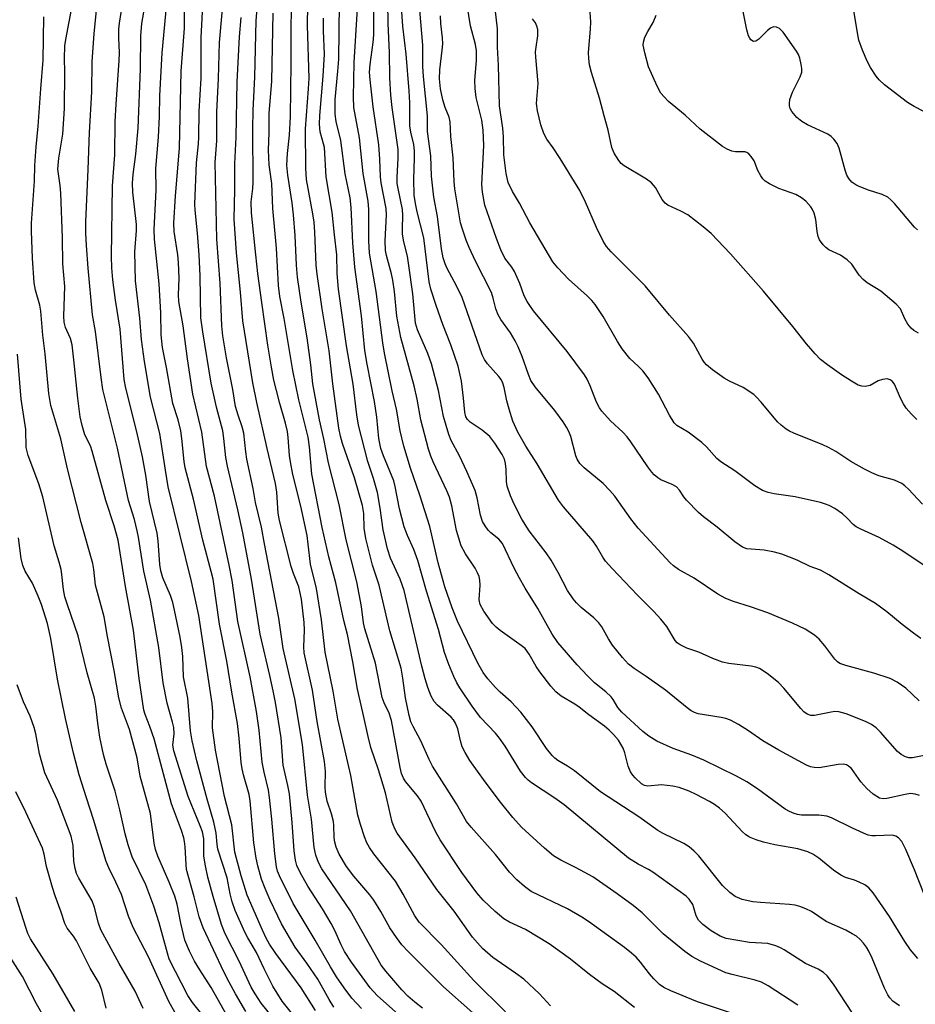
# Model space of a CAD drawing. Units: inches. Extents: x 1225772 to 1231772, y 585453 to 589454.
# Drawn here: x 1228134 to 1228334, y 586264 to 586484 of the extents above; entities that cross this region are included whole.
import ezdxf

# ---------------------------------------------------------------- set-up
doc = ezdxf.new("R2010")
doc.units = ezdxf.units.IN
doc.header["$MEASUREMENT"] = 0
doc.layers.add('Undefined', color=1, linetype='Continuous')

msp = doc.modelspace()

# ---------------------------------------------------------------- linework, layer by layer
at = {"layer": 'Undefined'}
for points, elevation in [([(1228292.85, 586262.48), (1228285.67, 586264.9), (1228279.74, 586267.3), (1228278.17, 586268.06), (1228277.2, 586268.73), (1228275.94, 586269.98), (1228274.97, 586271.1), (1228272.98, 586273.71), (1228271.99, 586274.82), (1228270.93, 586275.78), (1228269.36, 586276.99), (1228261.3, 586282.83), (1228259.85, 586283.81), (1228256.66, 586285.67), (1228248.54, 586289.53), (1228247.01, 586290.6), (1228245.31, 586292.1), (1228243.71, 586293.85), (1228240.54, 586297.77), (1228235.12, 586303.87), (1228234.11, 586305.16), (1228231.88, 586309.06), (1228226.48, 586317.53), (1228225.76, 586318.97), (1228223.89, 586323.17), (1228222.15, 586326.39), (1228221.68, 586327.42), (1228221.27, 586328.82), (1228220.47, 586332.73), (1228219.9, 586337.13), (1228219.49, 586339.37), (1228216.94, 586347.76), (1228214.59, 586357.96), (1228213.13, 586362.39), (1228211.57, 586368.38), (1228211.24, 586370.66), (1228211.16, 586373.9), (1228210.83, 586375.72), (1228209.07, 586381.89), (1228206.36, 586389.58), (1228205.92, 586391.2), (1228205.59, 586392.97), (1228204.22, 586402.92), (1228203.39, 586410.23), (1228201.84, 586419.61), (1228200.73, 586427.39), (1228200.55, 586429.36), (1228200.21, 586436.74), (1228200.05, 586438.96), (1228199.77, 586440.83), (1228198.38, 586448.49), (1228198.18, 586451.05), (1228198.13, 586459.81), (1228198.83, 586468.74), (1228198.93, 586471.18), (1228198.56, 586482.89), (1228198.83, 586496.6)], 438), ([(1228271.6, 586263.58), (1228267.07, 586267.15), (1228264.42, 586268.93), (1228261.58, 586270.98), (1228257.28, 586274.39), (1228252.53, 586277.83), (1228247.3, 586281.01), (1228243.68, 586282.7), (1228242.46, 586283.43), (1228240.47, 586285.04), (1228237.81, 586287.55), (1228236.36, 586289.22), (1228233.07, 586293.77), (1228228.24, 586301.08), (1228227.19, 586302.88), (1228223.94, 586309.69), (1228223.12, 586310.9), (1228220.47, 586314.05), (1228220.02, 586314.8), (1228219.59, 586315.85), (1228219.28, 586317.18), (1228217.35, 586327.67), (1228216.83, 586329.35), (1228215.71, 586331.67), (1228215.26, 586332.85), (1228213.8, 586340.5), (1228211.36, 586348.14), (1228211.1, 586349.53), (1228210.65, 586353.15), (1228209.63, 586358.65), (1228207.2, 586368.06), (1228205.65, 586375.94), (1228203.3, 586385.25), (1228202.24, 586390.63), (1228201.27, 586394.86), (1228199.78, 586402.88), (1228199.32, 586407.16), (1228198.47, 586413.17), (1228197.13, 586421.14), (1228196.36, 586426.69), (1228196.15, 586429.42), (1228195.83, 586435.98), (1228195.47, 586440.6), (1228195.15, 586443.34), (1228194.18, 586449.48), (1228194, 586451.73), (1228194.1, 586454.31), (1228194.59, 586458.39), (1228194.81, 586462.6), (1228194.97, 586474.5), (1228194.95, 586483.17), (1228195.34, 586494.47)], 436), ([(1228330.81, 586263.97), (1228329.31, 586265.06), (1228328.65, 586265.75), (1228328.16, 586266.44), (1228327.4, 586267.94), (1228324.68, 586274.66), (1228323.97, 586276.21), (1228323.43, 586277.11), (1228322.77, 586277.98), (1228321.97, 586278.83), (1228321.16, 586279.52), (1228320.25, 586280.09), (1228318.77, 586280.86), (1228314.41, 586282.79), (1228311.1, 586285.02), (1228309.83, 586285.64), (1228308.49, 586286.16), (1228307.47, 586286.43), (1228306.25, 586286.6), (1228299.76, 586287.04), (1228298.04, 586287.22), (1228295.64, 586287.74), (1228294.07, 586288.43), (1228292.92, 586289.27), (1228291.24, 586290.85), (1228285.96, 586297.46), (1228284.95, 586298.53), (1228283.85, 586299.51), (1228282.62, 586300.26), (1228277.99, 586302.46), (1228276.81, 586303.15), (1228272.59, 586306.22), (1228264.01, 586311.75), (1228258.23, 586316.43), (1228256.64, 586317.52), (1228254.45, 586318.8), (1228253.79, 586319.29), (1228253.2, 586319.88), (1228251.98, 586321.47), (1228248.72, 586326.31), (1228246.23, 586329.56), (1228244.03, 586331.91), (1228241.61, 586334.05), (1228240.57, 586335.07), (1228238.85, 586337.02), (1228237.84, 586338.44), (1228236.64, 586340.53), (1228232.11, 586349.87), (1228230.91, 586352.84), (1228229.27, 586357.53), (1228227.75, 586362.95), (1228225.9, 586371.04), (1228223.68, 586378.04), (1228221.57, 586384.04), (1228220.07, 586388.95), (1228219.26, 586392.4), (1228218.48, 586397.26), (1228217.52, 586401.36), (1228215.81, 586409.76), (1228215.44, 586412.07), (1228213.95, 586423.51), (1228212.45, 586432.04), (1228212.27, 586434.8), (1228212.24, 586441.81), (1228212.14, 586443.67), (1228211, 586449.89), (1228210.16, 586457.85), (1228208.96, 586464.59), (1228208.86, 586466.9), (1228208.99, 586474.64), (1228210.14, 586492.8)], 444), ([(1228242.79, 586262.63), (1228235.71, 586269.66), (1228228.46, 586277.68), (1228223.54, 586282.68), (1228222.55, 586284.09), (1228219.98, 586288.92), (1228218.21, 586291.8), (1228213.38, 586297.93), (1228212.39, 586299.37), (1228211.83, 586300.42), (1228211.3, 586301.75), (1228210.42, 586304.47), (1228209.84, 586306.58), (1228208.25, 586315.44), (1228205.33, 586328.01), (1228204.29, 586334.29), (1228202.51, 586342.97), (1228201.7, 586350.21), (1228200.56, 586357.2), (1228199.22, 586362.63), (1228198.76, 586367.11), (1228198.47, 586368.99), (1228197.06, 586375.56), (1228195.3, 586382.67), (1228194.75, 586385.45), (1228194.55, 586386.86), (1228194.27, 586390.91), (1228194.09, 586392.28), (1228193.66, 586394.14), (1228192.37, 586398.51), (1228191.63, 586401.37), (1228191.09, 586403.68), (1228190.53, 586406.58), (1228189.73, 586411.53), (1228188.35, 586421.04), (1228187.51, 586427.5), (1228187.01, 586431.71), (1228186.09, 586441.1), (1228186.01, 586443.54), (1228186.34, 586446.49), (1228186.42, 586447.95), (1228186.37, 586459.83), (1228186.42, 586464.01), (1228186.8, 586471.39), (1228187.09, 586483.99), (1228187.73, 586491.14)], 432), ([(1228334.85, 586274.52), (1228333.24, 586276.48), (1228331.95, 586278.33), (1228328.58, 586283.93), (1228324.87, 586289.2), (1228323.96, 586290.31), (1228323.06, 586290.98), (1228321.81, 586291.62), (1228320.75, 586292.04), (1228318.71, 586292.67), (1228317.7, 586293.2), (1228316.05, 586294.31), (1228312.75, 586296.95), (1228311.42, 586297.87), (1228310.28, 586298.38), (1228308.1, 586299.02), (1228302.92, 586299.93), (1228300.42, 586300.53), (1228298.78, 586301.02), (1228297.28, 586301.67), (1228296.44, 586302.19), (1228295.65, 586302.88), (1228291.87, 586307), (1228290.6, 586308.13), (1228289.46, 586308.93), (1228288.33, 586309.62), (1228285.4, 586311.17), (1228283.79, 586311.92), (1228281.57, 586312.74), (1228280.16, 586313.06), (1228277.6, 586313.31), (1228274.61, 586313.03), (1228273.82, 586313.2), (1228273.2, 586313.54), (1228271.76, 586314.87), (1228271.21, 586315.51), (1228270.73, 586316.23), (1228270.18, 586317.5), (1228269.44, 586320.47), (1228269.04, 586321.5), (1228268.03, 586323.32), (1228266.95, 586324.6), (1228265.96, 586325.58), (1228264.94, 586326.44), (1228261.44, 586328.95), (1228259.23, 586330.67), (1228258.27, 586331.34), (1228255.26, 586333.17), (1228254.05, 586334.12), (1228252.94, 586335.34), (1228250.44, 586338.56), (1228249.65, 586339.77), (1228248.08, 586342.54), (1228247.16, 586343.78), (1228246.31, 586344.49), (1228241.61, 586347.81), (1228240.71, 586348.55), (1228239.92, 586349.38), (1228237.96, 586352.12), (1228237.17, 586353.6), (1228236.94, 586354.68), (1228237.16, 586357.94), (1228237.08, 586359.06), (1228236.9, 586359.89), (1228236.56, 586360.7), (1228236.01, 586361.75), (1228233.88, 586364.91), (1228232.91, 586366.73), (1228231.89, 586370.14), (1228230.8, 586375.61), (1228230.26, 586377.59), (1228229.66, 586379.02), (1228226.61, 586385.44), (1228226.11, 586386.72), (1228225.61, 586388.31), (1228223.86, 586394.87), (1228223.05, 586399.44), (1228222.37, 586402.45), (1228219.44, 586413.2), (1228218.51, 586418.03), (1228217.99, 586423.5), (1228217.61, 586426.04), (1228217.31, 586427.46), (1228216.24, 586431.52), (1228216.03, 586432.64), (1228215.89, 586434.85), (1228216.19, 586440.63), (1228216.17, 586442.02), (1228215.01, 586447.79), (1228214.89, 586449.12), (1228214.76, 586453.06), (1228214.51, 586456.25), (1228213.26, 586464.75), (1228212.58, 586470.8), (1228212.46, 586472.52), (1228212.56, 586474.19), (1228213.23, 586479.08), (1228213.38, 586480.8), (1228213.4, 586492.73)], 446), ([(1228210.67, 586263.39), (1228208.51, 586265.72), (1228206.74, 586268.04), (1228205.09, 586270.48), (1228203.71, 586272.69), (1228200.28, 586278.68), (1228195.38, 586286.83), (1228192.3, 586293.05), (1228191.89, 586294.08), (1228191.65, 586295.04), (1228191.31, 586297.94), (1228190.64, 586305.65), (1228190.13, 586310.49), (1228189.84, 586312.16), (1228188.91, 586316.14), (1228188.47, 586318.41), (1228187.8, 586325.55), (1228187.17, 586329.75), (1228185.8, 586337.47), (1228183.03, 586349.8), (1228181.73, 586358.97), (1228181.08, 586362.4), (1228177.84, 586377.77), (1228176.05, 586384.41), (1228174.98, 586392.09), (1228172.96, 586400.59), (1228171.79, 586408.46), (1228170.85, 586415.84), (1228169.81, 586421.26), (1228169.75, 586422.74), (1228169.92, 586426.45), (1228169.8, 586429.97), (1228169.63, 586431.72), (1228168.83, 586436.92), (1228168.73, 586438.74), (1228169.1, 586444.86), (1228169.97, 586455.52), (1228170.39, 586472.69), (1228171.08, 586482.33), (1228171.21, 586490.43)], 424), ([(1228221.64, 586259.57), (1228214.15, 586266.3), (1228212.58, 586267.97), (1228208.43, 586273.72), (1228206.88, 586276.11), (1228206.12, 586277.59), (1228204.7, 586280.79), (1228203.87, 586282.35), (1228201.95, 586285.64), (1228198.69, 586290.68), (1228196.96, 586293.77), (1228196.23, 586295.31), (1228195.88, 586296.54), (1228195.62, 586298.6), (1228195.14, 586304.94), (1228194.53, 586311.36), (1228194.22, 586313.18), (1228193.18, 586317.74), (1228192.69, 586323.81), (1228191.41, 586331.76), (1228190.94, 586334.33), (1228190.2, 586337.72), (1228187.99, 586346.97), (1228186.07, 586359.28), (1228184.11, 586369.65), (1228183.03, 586374.76), (1228180.68, 586384.53), (1228180.37, 586386.41), (1228179.93, 586390.7), (1228179.66, 586392.42), (1228178.29, 586397.69), (1228177.07, 586403.04), (1228175.17, 586414.47), (1228174.78, 586417.64), (1228174.58, 586427.03), (1228174.38, 586431.7), (1228174.04, 586436.5), (1228173.46, 586441.68), (1228173.41, 586443.03), (1228173.8, 586452.23), (1228174.25, 586456.52), (1228174.34, 586458), (1228174.4, 586463.73), (1228174.8, 586471.16), (1228174.82, 586480.24), (1228175.26, 586488.83)], 426), ([(1228224.23, 586263.46), (1228222.54, 586264.77), (1228221, 586266.17), (1228219.66, 586267.58), (1228216.04, 586271.7), (1228215.02, 586273.06), (1228208.22, 586285.18), (1228201.78, 586294.59), (1228201.03, 586296), (1228200.46, 586297.66), (1228200.08, 586299.36), (1228199.46, 586305.66), (1228198.58, 586311.06), (1228197.47, 586322.37), (1228195.77, 586332.54), (1228193.13, 586343.78), (1228192.16, 586350.54), (1228188.96, 586367.15), (1228188.31, 586370.88), (1228186.97, 586376.41), (1228186.41, 586379.49), (1228185.03, 586386.09), (1228184.79, 586387.68), (1228184.34, 586391.9), (1228184, 586393.31), (1228183.07, 586395.92), (1228182.52, 586397.81), (1228181.94, 586401.64), (1228180.47, 586408.72), (1228179.64, 586413.63), (1228179.45, 586415.85), (1228179.09, 586425.37), (1228178.36, 586435.22), (1228177.97, 586452.32), (1228178.3, 586457.15), (1228178.31, 586463.58), (1228178.71, 586471.11), (1228178.9, 586479.14), (1228179.91, 586489.97)], 428), ([(1228335.56, 586346.02), (1228333.92, 586347.22), (1228331.37, 586349.17), (1228327.98, 586351.97), (1228325.42, 586353.82), (1228321.74, 586356), (1228314.99, 586360.26), (1228313.13, 586361.26), (1228310.85, 586362.12), (1228307.91, 586363.52), (1228304.5, 586364.88), (1228302.86, 586365.31), (1228300.59, 586365.72), (1228296.72, 586366.02), (1228295.7, 586366.44), (1228294.01, 586367.59), (1228290.06, 586370.89), (1228287.04, 586373.17), (1228285.92, 586374.13), (1228283.21, 586376.93), (1228282.65, 586377.62), (1228281.63, 586379.16), (1228280.95, 586379.88), (1228280, 586380.42), (1228277.5, 586381.46), (1228276.83, 586381.88), (1228276.03, 586382.56), (1228275.47, 586383.16), (1228274.59, 586384.33), (1228270.81, 586389.94), (1228270, 586391.04), (1228269.03, 586392.06), (1228266.21, 586394.62), (1228264.28, 586396.78), (1228263.8, 586397.5), (1228263.13, 586398.79), (1228261.74, 586402.43), (1228261.03, 586403.92), (1228260.44, 586404.9), (1228256.54, 586410.14), (1228249.08, 586419.2), (1228248.2, 586420.36), (1228247.62, 586421.3), (1228246.99, 586422.53), (1228245.97, 586425.27), (1228244.77, 586428), (1228244.21, 586428.96), (1228242.64, 586430.97), (1228241.72, 586432.84), (1228240.76, 586435.31), (1228238.2, 586442.82), (1228237.66, 586445.69), (1228237.48, 586447.43), (1228237.99, 586456.09), (1228237.84, 586459.52), (1228237.5, 586461.8), (1228236.22, 586466.86), (1228235.99, 586468.85), (1228235.98, 586470.59), (1228236.33, 586475.14), (1228236.31, 586477.23), (1228236.07, 586478.67), (1228235.01, 586482.82), (1228233.85, 586489.85)], 456), ([(1228202.28, 586253.29), (1228192.91, 586265), (1228190.86, 586268.34), (1228188.89, 586272.24), (1228187.2, 586275.9), (1228185.26, 586279.17), (1228184.59, 586280.46), (1228182.4, 586285.29), (1228181.75, 586287.24), (1228181.33, 586288.96), (1228180.64, 586292.54), (1228178.57, 586298.95), (1228178.4, 586300.02), (1228178.2, 586302.55), (1228177.67, 586305.01), (1228176.2, 586310.11), (1228173.89, 586318.68), (1228172.83, 586323.14), (1228172.45, 586325.38), (1228171.86, 586332.7), (1228170.89, 586337.42), (1228170.72, 586341.98), (1228170.5, 586344.02), (1228170.11, 586346.34), (1228168.91, 586352.35), (1228168.5, 586354.03), (1228167.95, 586355.63), (1228166.27, 586359.55), (1228165.8, 586361.15), (1228165.59, 586362.56), (1228165.25, 586367.85), (1228165.02, 586369.57), (1228163.31, 586376.61), (1228162.51, 586382.5), (1228161.72, 586386.6), (1228160.5, 586392.14), (1228158.04, 586401.91), (1228157.67, 586403.82), (1228156.72, 586415.06), (1228155.73, 586421.56), (1228155.14, 586426.13), (1228154.87, 586428.79), (1228154.78, 586431.33), (1228155.07, 586447.09), (1228155.52, 586454.04), (1228155.63, 586461.49), (1228155.83, 586465.32), (1228156.53, 586475.06), (1228156.56, 586476.79), (1228156.45, 586480.14), (1228156.48, 586482.07), (1228156.61, 586483.46), (1228157.37, 586488.17)], 418), ([(1228200.38, 586262.92), (1228197.2, 586268.03), (1228191.51, 586275.69), (1228190.11, 586277.73), (1228189.37, 586279.06), (1228188.5, 586280.91), (1228185.13, 586288.7), (1228183.8, 586292.99), (1228182.37, 586298.3), (1228181.65, 586304.37), (1228180.07, 586310.73), (1228178.01, 586321.07), (1228177.36, 586326.08), (1228177.42, 586329.67), (1228177.3, 586331.49), (1228174.34, 586351.14), (1228172.64, 586358.76), (1228167.5, 586379.87), (1228166.84, 586383.61), (1228165.64, 586391.78), (1228163.53, 586399.9), (1228162.15, 586407.85), (1228161.54, 586412.81), (1228161.13, 586417.55), (1228160.2, 586425.87), (1228159.99, 586432.39), (1228160.38, 586437.13), (1228160.41, 586438.45), (1228159.61, 586445.67), (1228159.49, 586447.68), (1228159.63, 586449.6), (1228160.28, 586454.19), (1228160.78, 586459.99), (1228161.25, 586473.25), (1228161.36, 586480.6), (1228161.62, 586483.38), (1228162.22, 586487.15)], 420), ([(1228204.46, 586263.68), (1228203.4, 586265.41), (1228200.86, 586269.93), (1228198.41, 586273.53), (1228195.85, 586277.1), (1228192.8, 586282.27), (1228190.24, 586287.57), (1228189.12, 586290.16), (1228188.34, 586292.24), (1228187.47, 586295.25), (1228187.11, 586296.94), (1228186.63, 586300.38), (1228185.81, 586309.78), (1228185.53, 586311.17), (1228184.27, 586315.57), (1228183.96, 586316.91), (1228183.78, 586318.32), (1228183.35, 586323.78), (1228182.94, 586327.07), (1228181.68, 586334.05), (1228180.53, 586340.98), (1228178.91, 586349.24), (1228177.48, 586359.24), (1228177.08, 586360.98), (1228175.21, 586368.01), (1228173.12, 586377.11), (1228171.29, 586384.14), (1228171.05, 586385.58), (1228170.52, 586390.68), (1228170.28, 586392.38), (1228169.67, 586394.83), (1228168.52, 586398.5), (1228167.11, 586406.51), (1228166.2, 586410.99), (1228165.91, 586413.85), (1228165.82, 586418.75), (1228165.45, 586425.22), (1228164.4, 586435.19), (1228164.33, 586437.34), (1228164.75, 586446.1), (1228164.72, 586450.98), (1228165.34, 586457.97), (1228165.53, 586462.62), (1228165.59, 586467.19), (1228166.12, 586476.84), (1228167.16, 586487.92)], 422), ([(1228320.26, 586262.33), (1228316.01, 586268.86), (1228314.65, 586270.68), (1228313.84, 586271.46), (1228312.59, 586272.21), (1228309.8, 586273.46), (1228305, 586276.5), (1228304.22, 586276.93), (1228303.2, 586277.35), (1228301.35, 586277.89), (1228297.32, 586278.16), (1228292.1, 586279.04), (1228290.73, 586279.52), (1228288.71, 586280.72), (1228286.88, 586282.12), (1228285.9, 586283.14), (1228285.37, 586284.12), (1228284.89, 586285.89), (1228284.6, 586286.64), (1228283.85, 586287.78), (1228283.12, 586288.51), (1228275.68, 586293.85), (1228274.71, 586294.42), (1228272.4, 586295.59), (1228270.29, 586296.94), (1228255.88, 586308.85), (1228253.79, 586310.37), (1228248.57, 586313.81), (1228247.86, 586314.35), (1228247.23, 586314.98), (1228246.18, 586316.41), (1228242.72, 586321.97), (1228241.47, 586323.79), (1228240.57, 586324.85), (1228237.23, 586328.39), (1228235.35, 586330.88), (1228232.59, 586334.97), (1228231.95, 586336.09), (1228231.26, 586337.55), (1228230.16, 586340.22), (1228229.21, 586342.88), (1228227.81, 586348.01), (1228225.16, 586356.55), (1228223.22, 586363.45), (1228222.33, 586365.91), (1228220.91, 586369.04), (1228220.18, 586370.96), (1228219.12, 586375), (1228218.16, 586379.94), (1228217.83, 586381.22), (1228215.56, 586386.8), (1228214.99, 586388.41), (1228214.54, 586390.65), (1228214.04, 586395.46), (1228213.57, 586398.91), (1228211.87, 586407.29), (1228211.38, 586410.32), (1228210.61, 586418.08), (1228209.13, 586428.95), (1228208.72, 586434.41), (1228208.31, 586442.24), (1228208.1, 586444.39), (1228207, 586449.81), (1228205.99, 586457.23), (1228205.01, 586461.48), (1228204.77, 586463.11), (1228204.73, 586464.46), (1228204.79, 586466.37), (1228205.39, 586472.69), (1228205.57, 586475.38), (1228205.73, 586487.81)], 442), ([(1228337.33, 586286.24), (1228334.14, 586294.35), (1228332.2, 586298.87), (1228331.27, 586300.7), (1228330.57, 586301.51), (1228329.93, 586301.91), (1228329.15, 586302.08), (1228325.45, 586301.95), (1228324.63, 586301.98), (1228323.81, 586302.13), (1228322.72, 586302.54), (1228320.3, 586303.65), (1228315.6, 586305.98), (1228314.52, 586306.35), (1228312.77, 586306.53), (1228308.89, 586306.57), (1228308.02, 586306.68), (1228307.23, 586306.92), (1228306.22, 586307.38), (1228305.25, 586307.93), (1228299.06, 586312.46), (1228296.66, 586314), (1228294.36, 586315.28), (1228287.08, 586318.87), (1228284.44, 586319.97), (1228280.24, 586321.44), (1228276.58, 586323.11), (1228274.84, 586324.23), (1228273.44, 586325.27), (1228268.77, 586329.54), (1228267.85, 586330.58), (1228266.82, 586332.39), (1228266.36, 586333), (1228265.2, 586334.09), (1228262.69, 586336.11), (1228261.09, 586337.65), (1228258.82, 586340.13), (1228254.5, 586345.13), (1228253.2, 586346.98), (1228250.04, 586352.72), (1228247.22, 586357.28), (1228245.93, 586359.5), (1228244.74, 586361.76), (1228242.1, 586367.25), (1228241.29, 586368.22), (1228239.55, 586369.61), (1228238.95, 586370.21), (1228238.25, 586371.16), (1228237.66, 586372.17), (1228237.18, 586373.53), (1228236.5, 586377.46), (1228236.04, 586379.07), (1228234.18, 586383.33), (1228232.52, 586386.78), (1228230.68, 586390.26), (1228230.13, 586391.61), (1228228.93, 586395.58), (1228227.86, 586401.4), (1228226.29, 586407.39), (1228225.47, 586409.66), (1228223.12, 586414.91), (1228222.67, 586416.42), (1228222.08, 586422.95), (1228221.21, 586429.35), (1228220.89, 586431.37), (1228220.12, 586434.57), (1228219.83, 586436.33), (1228219.77, 586437.47), (1228219.9, 586440.54), (1228219.82, 586441.83), (1228218.82, 586446.5), (1228218.64, 586447.64), (1228218.61, 586449.01), (1228218.86, 586453.26), (1228218.86, 586455.2), (1228217.48, 586464.59), (1228217.18, 586467.37), (1228216.94, 586471.2), (1228216.86, 586476.91), (1228216.6, 586483.39), (1228216.54, 586488.06)], 448), ([(1228336.69, 586319.93), (1228333.68, 586319.37), (1228332.86, 586319.39), (1228332.11, 586319.6), (1228331.19, 586320.1), (1228330.35, 586320.79), (1228326.54, 586325.13), (1228325.58, 586326.09), (1228324.53, 586326.83), (1228323.22, 586327.46), (1228318.91, 586329.21), (1228317.22, 586329.64), (1228316.36, 586329.69), (1228315.52, 586329.6), (1228311.8, 586328.81), (1228311.02, 586328.82), (1228310.19, 586329.11), (1228309.45, 586329.67), (1228308.72, 586330.41), (1228304.94, 586334.93), (1228303.75, 586336.22), (1228301.22, 586338.21), (1228299.51, 586339.3), (1228298.73, 586339.59), (1228297.63, 586339.86), (1228292.7, 586340.42), (1228291.29, 586340.73), (1228289.13, 586341.52), (1228285.98, 586342.93), (1228283.28, 586343.85), (1228281.82, 586344.59), (1228281.17, 586345.06), (1228280.71, 586345.59), (1228278.84, 586348.72), (1228277.52, 586350.32), (1228275.9, 586352.07), (1228272.27, 586355.67), (1228266.59, 586361.63), (1228265.13, 586363.31), (1228264.5, 586364.19), (1228263.12, 586366.63), (1228262.31, 586367.82), (1228255.78, 586375.42), (1228254.62, 586376.9), (1228249.85, 586385.05), (1228247.32, 586388.98), (1228245.53, 586392.09), (1228244.45, 586394.54), (1228243.58, 586397.21), (1228243.07, 586399.11), (1228242.52, 586402.1), (1228242.21, 586403.07), (1228241.83, 586403.84), (1228241.33, 586404.54), (1228238.77, 586407.38), (1228238.11, 586408.35), (1228237.56, 586409.37), (1228233.11, 586422.14), (1228231.83, 586424.79), (1228229.76, 586428.62), (1228229.29, 586429.69), (1228228.9, 586431.05), (1228228.51, 586433.01), (1228227.58, 586440.28), (1228226.78, 586444.61), (1228226.29, 586449.27), (1228226.09, 586453.82), (1228225.4, 586459.21), (1228225.35, 586462.74), (1228224.45, 586471.55), (1228224.35, 586473.73), (1228224.34, 586478.54), (1228223.68, 586486.33)], 452), ([(1228337.89, 586361.24), (1228331.51, 586365.53), (1228329.35, 586366.87), (1228326.26, 586368.6), (1228322.16, 586370.41), (1228321.11, 586370.94), (1228320.42, 586371.47), (1228319.12, 586372.9), (1228318.03, 586373.87), (1228316.37, 586375.06), (1228315.09, 586375.72), (1228314.29, 586376.05), (1228313.17, 586376.37), (1228307.45, 586377.66), (1228302.78, 586378.35), (1228301.44, 586378.64), (1228300.2, 586379.08), (1228298.46, 586380.12), (1228294.03, 586383.43), (1228290.85, 586385.47), (1228290, 586386.24), (1228287.66, 586388.81), (1228286.63, 586389.81), (1228283.61, 586392.06), (1228281.08, 586393.62), (1228280.49, 586394.16), (1228279.41, 586395.86), (1228276.99, 586400.57), (1228274.65, 586404.21), (1228273.45, 586405.81), (1228272.45, 586406.84), (1228270.59, 586408.53), (1228268.84, 586410.73), (1228267.79, 586412.34), (1228264.59, 586417.92), (1228262.85, 586420.61), (1228262.08, 586421.5), (1228261.03, 586422.55), (1228256.86, 586426.28), (1228254.48, 586428.81), (1228253.38, 586430.13), (1228248.23, 586438.82), (1228245.89, 586443.2), (1228244.35, 586445.83), (1228243.41, 586447.86), (1228242.96, 586449.87), (1228242.41, 586454.03), (1228242.33, 586458.03), (1228242.2, 586460.01), (1228241.48, 586464.94), (1228241.25, 586474.06), (1228241.01, 586478.04), (1228241.04, 586482.13), (1228240.5, 586486.69)], 458), ([(1228334.63, 586394.95), (1228333.43, 586396.14), (1228332.3, 586397.43), (1228331.67, 586398.39), (1228330.99, 586399.69), (1228329.64, 586402.85), (1228329.17, 586403.48), (1228328.73, 586403.78), (1228328, 586403.99), (1228327.01, 586403.89), (1228326.04, 586403.54), (1228324.2, 586402.5), (1228323.14, 586402.28), (1228322.34, 586402.33), (1228321.56, 586402.61), (1228320.06, 586403.49), (1228317.85, 586404.91), (1228314.7, 586407.11), (1228313.16, 586408.3), (1228311.93, 586409.56), (1228310.01, 586411.82), (1228306.97, 586415.71), (1228300.39, 586423.58), (1228293.02, 586431.92), (1228288.69, 586436.46), (1228286.94, 586437.98), (1228283.53, 586440.62), (1228281.98, 586441.47), (1228279.07, 586442.8), (1228278.46, 586443.22), (1228277.79, 586444.04), (1228276.27, 586446.71), (1228275.41, 586447.77), (1228274.26, 586448.61), (1228269.28, 586451.58), (1228268.63, 586452.11), (1228268.11, 586452.75), (1228267.1, 586454.43), (1228266.56, 586455.7), (1228265.74, 586459.55), (1228264.81, 586462.7), (1228263.78, 586466.69), (1228261.99, 586472.4), (1228261.54, 586474.12), (1228261.37, 586475.51), (1228261.32, 586476.91), (1228261.81, 586482.08), (1228261.85, 586483.76), (1228261.63, 586486.89)], 462), ([(1228338.34, 586462.62), (1228334.03, 586464.82), (1228332.58, 586465.75), (1228327.43, 586469.67), (1228326.26, 586470.76), (1228325.57, 586471.63), (1228324.33, 586473.53), (1228323.53, 586474.98), (1228322.52, 586477.38), (1228321.73, 586479.62), (1228321.39, 586481.3), (1228320.53, 586486.68)], 468), ([(1228236.14, 586261.86), (1228228.95, 586268.22), (1228221.08, 586276.1), (1228219.67, 586277.59), (1228218.44, 586279.22), (1228216.94, 586281.4), (1228214.97, 586285.06), (1228213.41, 586287.59), (1228212.52, 586288.74), (1228208.92, 586292.97), (1228207.32, 586295.09), (1228205.67, 586297.88), (1228205.01, 586299.44), (1228204.68, 586300.51), (1228204.54, 586301.6), (1228204.49, 586304.23), (1228204.36, 586305.12), (1228203.94, 586306.86), (1228202.99, 586309.69), (1228202.6, 586311.71), (1228202.55, 586312.88), (1228202.61, 586316.32), (1228202.34, 586318.57), (1228200.72, 586327.49), (1228199.73, 586334.47), (1228197.87, 586342.78), (1228197.79, 586344.19), (1228197.88, 586347.91), (1228197.85, 586349.62), (1228197.23, 586354.83), (1228196.9, 586356.5), (1228196.61, 586357.58), (1228195.42, 586360.52), (1228194.9, 586362.07), (1228192.34, 586372.35), (1228192.05, 586374.03), (1228191.73, 586378.73), (1228191.45, 586380.65), (1228189.58, 586388.44), (1228187.25, 586398.74), (1228186.35, 586403.08), (1228184.14, 586416.92), (1228183.61, 586423.37), (1228182.71, 586432.17), (1228182.24, 586439.66), (1228182.36, 586446.28), (1228182.32, 586452.05), (1228182.67, 586457.94), (1228182.9, 586470.3), (1228183.37, 586480.36), (1228183.79, 586484.73)], 430), ([(1228252.81, 586263.96), (1228250.36, 586266.65), (1228246.88, 586269.92), (1228245.05, 586271.29), (1228239.97, 586274.77), (1228237.64, 586276.77), (1228235.46, 586279.31), (1228231.34, 586285.12), (1228227.43, 586289.94), (1228222.63, 586297.07), (1228218.61, 586302.52), (1228218.07, 586303.49), (1228217.46, 586305.03), (1228215.97, 586311.56), (1228214.42, 586316.66), (1228212.75, 586321.68), (1228212.1, 586324.12), (1228210.97, 586329.52), (1228209.72, 586334.7), (1228208.72, 586340.77), (1228207.55, 586346.93), (1228206.67, 586350.07), (1228204.93, 586358.42), (1228203.38, 586364.25), (1228201.87, 586370.82), (1228199.55, 586382.72), (1228198.99, 586388.79), (1228198.71, 586391.01), (1228196.65, 586399.28), (1228195.27, 586405.87), (1228193.35, 586417.51), (1228192.4, 586422.42), (1228192.13, 586424.84), (1228191.68, 586433.19), (1228190.82, 586442.05), (1228190.58, 586447.64), (1228190, 586451.78), (1228189.84, 586455.05), (1228190, 586459.04), (1228190, 586463.25), (1228190.64, 586470.5), (1228190.94, 586485.7)], 434), ([(1228308.07, 586264.16), (1228301.47, 586268.47), (1228299.97, 586269.3), (1228298.58, 586269.74), (1228293.39, 586270.97), (1228291.98, 586271.38), (1228286.36, 586273.93), (1228284.4, 586275.01), (1228282.85, 586276.14), (1228278, 586280.1), (1228273.28, 586284.75), (1228271.34, 586286.4), (1228267.76, 586289.02), (1228262.27, 586292.82), (1228258.61, 586294.81), (1228255.16, 586296.48), (1228253.54, 586297.46), (1228251.49, 586299.17), (1228246.4, 586303.86), (1228244.44, 586306.04), (1228241.69, 586309.47), (1228238.26, 586313.98), (1228234.86, 586318.76), (1228233.79, 586320.53), (1228233.15, 586321.85), (1228232.72, 586323.18), (1228232.14, 586325.82), (1228231.63, 586327.14), (1228231.19, 586327.82), (1228230.66, 586328.43), (1228227.59, 586331.16), (1228226.89, 586331.92), (1228226.2, 586333.14), (1228225.44, 586335.06), (1228224.84, 586336.98), (1228224.12, 586339.84), (1228220.19, 586356.75), (1228219.27, 586359.3), (1228217.11, 586363.96), (1228216.43, 586366.01), (1228215.51, 586370.32), (1228214.84, 586375.13), (1228214.18, 586378.61), (1228213.32, 586381.76), (1228212.04, 586385.52), (1228209.94, 586393.69), (1228209.58, 586395.95), (1228208.76, 586402.82), (1228207.3, 586411.34), (1228205.52, 586424.04), (1228205.21, 586427.53), (1228205.11, 586431.66), (1228204.59, 586436.16), (1228204.11, 586441.24), (1228202.78, 586449.1), (1228202.34, 586455.64), (1228202.19, 586456.45), (1228201.44, 586459.15), (1228201.24, 586460.86), (1228201.31, 586462.82), (1228202.09, 586471.62), (1228202.36, 586476.54), (1228202.16, 586481.7), (1228202.14, 586484.54)], 440), ([(1228335.24, 586310.92), (1228334.29, 586311.29), (1228333.22, 586311.4), (1228332.05, 586311.21), (1228327.94, 586310.25), (1228327.1, 586310.21), (1228326.34, 586310.39), (1228324.91, 586311.27), (1228323.46, 586312.54), (1228322.18, 586314), (1228320.06, 586317.02), (1228319.43, 586317.54), (1228318.96, 586317.79), (1228318.18, 586317.95), (1228317.08, 586317.9), (1228312.83, 586317.17), (1228311.72, 586317.19), (1228310.94, 586317.35), (1228310.03, 586317.75), (1228303.81, 586321.05), (1228300.26, 586323.17), (1228297.08, 586325.36), (1228294.85, 586326.79), (1228293.07, 586327.8), (1228291.98, 586328.18), (1228290.93, 586328.41), (1228285.86, 586329.23), (1228285.04, 586329.47), (1228284.26, 586329.84), (1228283.33, 586330.51), (1228278.53, 586334.46), (1228274.23, 586337.52), (1228271.5, 586339.28), (1228270.27, 586340.29), (1228268.91, 586341.77), (1228266.71, 586344.54), (1228265.81, 586345.91), (1228264.29, 586348.59), (1228263.66, 586349.49), (1228262.5, 586350.64), (1228259.71, 586352.97), (1228258.66, 586353.98), (1228257.9, 586354.84), (1228256.66, 586356.73), (1228254.56, 586360.79), (1228253.01, 586363.48), (1228251.86, 586365.14), (1228248.11, 586370.05), (1228246.45, 586372.7), (1228244.71, 586375.98), (1228243.92, 586377.84), (1228243.19, 586380.05), (1228243.01, 586381.08), (1228242.97, 586383.76), (1228242.83, 586385.1), (1228242.56, 586386.08), (1228242.03, 586387.12), (1228240.45, 586389.63), (1228239.31, 586391.1), (1228237.58, 586392.56), (1228234.92, 586394.32), (1228234.34, 586394.89), (1228233.97, 586395.52), (1228233.69, 586396.56), (1228233.44, 586399.65), (1228232.98, 586403.46), (1228232.2, 586406.87), (1228230.58, 586411.63), (1228228.81, 586416.11), (1228227.28, 586420.39), (1228226.11, 586424.03), (1228225.73, 586425.7), (1228224.57, 586435.52), (1228223.05, 586441.31), (1228222.69, 586443.17), (1228222.43, 586445), (1228222.33, 586448.62), (1228222.51, 586453.25), (1228222.49, 586454.91), (1228222.3, 586456.32), (1228221.68, 586459.1), (1228221.47, 586460.48), (1228221.41, 586461.6), (1228221.44, 586465.65), (1228221.28, 586468.31), (1228220.62, 586476.48), (1228219.89, 586482.75), (1228219.68, 586485.94)], 450), ([(1228335.18, 586332.1), (1228332.21, 586334.91), (1228330.24, 586336.24), (1228328.69, 586337.09), (1228325.07, 586338.3), (1228318.82, 586339.96), (1228317.47, 586340.46), (1228316.91, 586340.83), (1228316.35, 586341.38), (1228314.11, 586344.41), (1228312.86, 586345.89), (1228311.79, 586346.77), (1228309.69, 586348.12), (1228306.91, 586349.45), (1228301.38, 586351.73), (1228297.5, 586353.08), (1228293.72, 586354.26), (1228291.97, 586354.94), (1228290.21, 586355.91), (1228284.92, 586359.48), (1228281.41, 586361.46), (1228280.29, 586362.26), (1228279.47, 586363.01), (1228272.4, 586370.66), (1228270.77, 586372.74), (1228267.2, 586377.78), (1228266.13, 586379.06), (1228264.58, 586380.61), (1228260.37, 586384.11), (1228259.39, 586385.12), (1228258.82, 586386.03), (1228258.48, 586386.8), (1228257.36, 586391.15), (1228256.95, 586392.21), (1228256.44, 586393.22), (1228255.67, 586394.4), (1228253.82, 586396.91), (1228249.43, 586402.23), (1228248.49, 586403.66), (1228247.9, 586404.99), (1228246.55, 586409), (1228245.61, 586411.16), (1228244.96, 586412.49), (1228243.9, 586414.3), (1228241.75, 586417.29), (1228241.18, 586418.28), (1228240.65, 586419.63), (1228240.08, 586422.05), (1228239.64, 586423.27), (1228236.1, 586430.28), (1228234.67, 586433.37), (1228234.01, 586434.95), (1228233.17, 586437.44), (1228232.78, 586438.84), (1228231.47, 586446.4), (1228231.32, 586448.1), (1228231.11, 586453.35), (1228230.58, 586458.09), (1228230.47, 586461.43), (1228230.19, 586462.43), (1228229.31, 586464.62), (1228228.83, 586466.28), (1228228.29, 586468.79), (1228228.05, 586471), (1228228.11, 586473.04), (1228228.68, 586477.38), (1228228.79, 586478.8), (1228228.73, 586480.14), (1228228.38, 586483.38), (1228228.29, 586485.1)], 454), ([(1228335.91, 586376.02), (1228332.77, 586379.36), (1228331.94, 586380.14), (1228331.27, 586380.65), (1228329.66, 586381.36), (1228326.19, 586382.35), (1228324.63, 586382.99), (1228322.94, 586383.85), (1228319.94, 586385.55), (1228316.58, 586387.76), (1228314.96, 586388.7), (1228313.67, 586389.28), (1228307.21, 586391.87), (1228306.19, 586392.35), (1228305.48, 586392.79), (1228304.37, 586393.64), (1228303.54, 586394.39), (1228299.88, 586398.83), (1228298.88, 586399.92), (1228298.23, 586400.49), (1228295.85, 586402.09), (1228292.84, 586403.5), (1228291.65, 586404.17), (1228289.02, 586406.02), (1228287.67, 586407.12), (1228287.16, 586407.7), (1228286.7, 586408.4), (1228284.81, 586411.97), (1228283.68, 586413.44), (1228279.4, 586418.22), (1228274, 586424.79), (1228266.4, 586432.36), (1228265.36, 586433.59), (1228264.64, 586434.77), (1228263.14, 586437.81), (1228260.65, 586443.43), (1228259.38, 586446.09), (1228255, 586453.18), (1228253.41, 586455.6), (1228252.05, 586457.49), (1228251.39, 586458.81), (1228250.66, 586460.75), (1228249.96, 586463.82), (1228249.75, 586465.5), (1228250.07, 586469.97), (1228249.56, 586475.87), (1228249.53, 586477.01), (1228249.62, 586478.09), (1228250.01, 586480.58), (1228250, 586481.98), (1228249.83, 586482.78), (1228249.47, 586483.52), (1228248.79, 586484.39)], 460), ([(1228335.01, 586414.22), (1228334.02, 586414.8), (1228333.36, 586415.35), (1228332.64, 586416.24), (1228331.96, 586417.41), (1228331.03, 586419.61), (1228330.06, 586420.7), (1228326.64, 586423.61), (1228323.59, 586425.46), (1228322.69, 586426.15), (1228321.78, 586427.18), (1228320.16, 586429.59), (1228319.09, 586430.61), (1228317.63, 586431.6), (1228315, 586432.81), (1228314.34, 586433.32), (1228313.77, 586433.93), (1228312.94, 586435.05), (1228312.6, 586435.8), (1228312.38, 586436.94), (1228312.09, 586439.6), (1228311.71, 586441.01), (1228311.35, 586441.81), (1228310.97, 586442.39), (1228309.83, 586443.69), (1228308.91, 586444.41), (1228307.66, 586445.15), (1228303.83, 586446.53), (1228301.76, 586447.52), (1228300.8, 586448.11), (1228300.24, 586448.68), (1228299.8, 586449.35), (1228299.17, 586450.56), (1228298.32, 586452.68), (1228297.69, 586453.65), (1228297.13, 586454.25), (1228296.69, 586454.54), (1228296.22, 586454.66), (1228294.18, 586454.7), (1228293.36, 586454.85), (1228292.28, 586455.29), (1228291.27, 586455.92), (1228286.28, 586459.75), (1228282.94, 586462.92), (1228279.2, 586465.97), (1228278.2, 586466.96), (1228277.5, 586467.83), (1228276.66, 586469.38), (1228274.74, 586473.7), (1228273.88, 586476.81), (1228273.55, 586478.51), (1228273.58, 586479.22), (1228273.94, 586480.3), (1228274.6, 586481.6), (1228275.81, 586483.59), (1228276.43, 586485.18)], 464), ([(1228334.77, 586437.27), (1228334.13, 586437.89), (1228329.67, 586443.14), (1228328.85, 586444), (1228328.18, 586444.54), (1228326.91, 586445.15), (1228323.89, 586446.13), (1228321.78, 586446.92), (1228321.03, 586447.3), (1228320.16, 586447.95), (1228319.44, 586448.74), (1228319.05, 586449.51), (1228318.67, 586450.62), (1228317.3, 586455.5), (1228316.84, 586456.54), (1228316.15, 586457.5), (1228315.53, 586458.12), (1228314.81, 586458.61), (1228310.26, 586460.75), (1228308.97, 586461.45), (1228307.88, 586462.37), (1228306.77, 586463.67), (1228306.38, 586464.41), (1228306.23, 586464.96), (1228306.19, 586465.52), (1228306.32, 586466.37), (1228306.9, 586468.05), (1228308.6, 586471.42), (1228308.95, 586472.47), (1228308.95, 586473.32), (1228308.82, 586474.19), (1228308.49, 586475.63), (1228308.2, 586476.45), (1228307.76, 586477.2), (1228304.82, 586481.41), (1228304, 586482.21), (1228303.33, 586482.56), (1228302.67, 586482.59), (1228301.98, 586482.31), (1228301.32, 586481.77), (1228299.4, 586479.89), (1228298.73, 586479.44), (1228298.16, 586479.35), (1228297.61, 586479.68), (1228297.33, 586480.08), (1228297.1, 586480.58), (1228296.67, 586481.97), (1228295.85, 586486.02)], 466), ([(1228171.88, 586257.39), (1228167.6, 586264.94), (1228163.08, 586274.95), (1228159.63, 586281.5), (1228158.61, 586284.04), (1228157.05, 586288.83), (1228155.8, 586291.62), (1228154.18, 586294.83), (1228153.64, 586296.19), (1228150.81, 586305.59), (1228149.19, 586310.42), (1228147.61, 586315.58), (1228146.31, 586320.39), (1228144.54, 586328.12), (1228142.72, 586336.97), (1228141.25, 586345.98), (1228140.5, 586349.36), (1228139.19, 586353.58), (1228138.47, 586355.48), (1228137.15, 586358.38), (1228135.54, 586361.07), (1228134.99, 586362.29), (1228134.64, 586363.91), (1228134.07, 586368.48)], 408), ([(1228161.85, 586263.41), (1228160.07, 586267.29), (1228156.49, 586273.41), (1228152.46, 586280.93), (1228151.88, 586282.47), (1228150.99, 586285.96), (1228150.47, 586287.42), (1228149.78, 586288.72), (1228147.53, 586292.53), (1228147.03, 586293.57), (1228146.72, 586294.64), (1228146.39, 586296.29), (1228146.25, 586299.81), (1228145.84, 586301.84), (1228142.77, 586309.89), (1228139.95, 586316.02), (1228138.74, 586320.23), (1228137.92, 586324.73), (1228137.54, 586326.13), (1228136.65, 586328.64), (1228135.18, 586331.89), (1228133.78, 586335.67)], 406), ([(1228153.63, 586263.49), (1228152.62, 586267.5), (1228152.02, 586269.05), (1228150.08, 586272.41), (1228147.01, 586278.47), (1228146.34, 586279.53), (1228144.91, 586281.34), (1228144.37, 586282.38), (1228143.58, 586284.88), (1228142.24, 586288.56), (1228141.66, 586290.4), (1228140.31, 586295.13), (1228139.79, 586297.87), (1228139.39, 586299.23), (1228135.65, 586307.22), (1228133.41, 586311.78)], 404), ([(1228146.63, 586262.73), (1228141.79, 586271.05), (1228136.7, 586278.95), (1228136.12, 586280.15), (1228135.72, 586281.22), (1228133.52, 586288.28)], 402)]:
    msp.add_lwpolyline(points, dxfattribs=dict(at, elevation=elevation))
for points in [[(1228190.5, 586261.83, 416), (1228188.25, 586264.55, 416), (1228186.86, 586266.66, 416), (1228186.03, 586268.16, 416), (1228183.31, 586273.93, 416), (1228180.19, 586280.07, 416), (1228179.37, 586282.17, 416), (1228177.51, 586288.43, 416), (1228176.35, 586292.75, 416), (1228175.8, 586295.22, 416), (1228175.43, 586297.44, 416), (1228175.41, 586301.25, 416), (1228175.13, 586302.84, 416), (1228174.64, 586304.19, 416), (1228171.92, 586310.7, 416), (1228168.7, 586320.91, 416), (1228168.54, 586322.19, 416), (1228168.78, 586324.72, 416), (1228168.72, 586326.14, 416), (1228168.46, 586327.3, 416), (1228167.23, 586331.59, 416), (1228166.32, 586336.08, 416), (1228165.4, 586343.99, 416), (1228163.51, 586354.6, 416), (1228162.03, 586361.05, 416), (1228160.85, 586368.63, 416), (1228160.56, 586370.05, 416), (1228159.91, 586372.62, 416), (1228158.59, 586376.87, 416), (1228156.18, 586388.54, 416), (1228152.88, 586401.63, 416), (1228152.47, 586404.28, 416), (1228151.24, 586414.55, 416), (1228150.55, 586418.32, 416), (1228149.6, 586428.72, 416), (1228149.21, 586433.78, 416), (1228149.05, 586436.57, 416), (1228149.05, 586439.06, 416), (1228149.62, 586450.76, 416), (1228149.92, 586459.03, 416), (1228150.44, 586468.12, 416), (1228150.51, 586474.79, 416), (1228150.91, 586481.09, 416), (1228151.93, 586490.79, 416)], [(1228184.8, 586262.72, 414), (1228182.53, 586266.68, 414), (1228181.09, 586269.27, 414), (1228179.93, 586271.57, 414), (1228175.27, 586281.43, 414), (1228174.36, 586283.85, 414), (1228173.27, 586288.36, 414), (1228171.59, 586294.4, 414), (1228171.46, 586295.54, 414), (1228171.28, 586299.49, 414), (1228171.14, 586300.67, 414), (1228170.94, 586301.51, 414), (1228170.42, 586303.16, 414), (1228168.21, 586309.1, 414), (1228164.31, 586323.61, 414), (1228163.37, 586326.38, 414), (1228162.31, 586329.06, 414), (1228162.02, 586330.04, 414), (1228160.98, 586337.07, 414), (1228159.69, 586347.9, 414), (1228157.92, 586357.62, 414), (1228156.28, 586367.99, 414), (1228155.4, 586371.19, 414), (1228153.54, 586376.87, 414), (1228150.52, 586387.88, 414), (1228150.09, 586389.02, 414), (1228148.87, 586391.5, 414), (1228148.24, 586393.6, 414), (1228147.83, 586395.54, 414), (1228147.27, 586399.7, 414), (1228146.42, 586408.27, 414), (1228145.99, 586411.63, 414), (1228145.67, 586413, 414), (1228144.56, 586415.44, 414), (1228144.27, 586416.66, 414), (1228144.2, 586418.03, 414), (1228144.41, 586424.66, 414), (1228143.94, 586429.69, 414), (1228143.87, 586435.49, 414), (1228143.53, 586445.48, 414), (1228143.38, 586447.18, 414), (1228142.94, 586449.76, 414), (1228142.86, 586450.81, 414), (1228143.08, 586453.32, 414), (1228143.94, 586458.62, 414), (1228144.33, 586464.41, 414), (1228144.37, 586472.54, 414), (1228144.29, 586475.56, 414), (1228144.41, 586478.37, 414), (1228144.6, 586479.81, 414), (1228146.07, 586487.67, 414)], [(1228182.04, 586259.24, 412), (1228177.04, 586268.09, 412), (1228174.52, 586271.99, 412), (1228173.33, 586273.98, 412), (1228172.21, 586276.18, 412), (1228171.22, 586278.67, 412), (1228170.26, 586282.41, 412), (1228169.44, 586286.7, 412), (1228168.97, 586288.47, 412), (1228167.71, 586291.6, 412), (1228165.12, 586297.39, 412), (1228164.61, 586298.92, 412), (1228164.34, 586300.29, 412), (1228163.49, 586306.97, 412), (1228161.22, 586315.24, 412), (1228160.55, 586319.35, 412), (1228158.8, 586325.69, 412), (1228157.07, 586330.49, 412), (1228156.44, 586332.79, 412), (1228155.38, 586338.9, 412), (1228153.89, 586346.47, 412), (1228153.17, 586350.86, 412), (1228151.22, 586357.93, 412), (1228150.86, 586361.4, 412), (1228150.61, 586362.78, 412), (1228148.03, 586371.94, 412), (1228145, 586383.92, 412), (1228143.5, 586390.64, 412), (1228141.27, 586398.08, 412), (1228140.84, 586400.7, 412), (1228140, 586409.55, 412), (1228139.51, 586413.75, 412), (1228139.06, 586419.08, 412), (1228138.78, 586420.45, 412), (1228137.81, 586423.84, 412), (1228137.54, 586425.46, 412), (1228137.17, 586430.92, 412), (1228136.91, 586436.96, 412), (1228136.94, 586438.78, 412), (1228137.65, 586448.17, 412), (1228137.7, 586451.67, 412), (1228137.97, 586455.84, 412), (1228138.43, 586460.42, 412), (1228139.02, 586468.79, 412), (1228139.57, 586475.19, 412), (1228139.67, 586484.85, 412)], [(1228176.14, 586260.63, 410), (1228172.88, 586264.73, 410), (1228171.82, 586266.32, 410), (1228167.71, 586274.4, 410), (1228167.28, 586275.78, 410), (1228165.47, 586282.54, 410), (1228164.23, 586286.25, 410), (1228162.46, 586290.99, 410), (1228159.45, 586297.24, 410), (1228158.55, 586299.95, 410), (1228157.87, 586302.41, 410), (1228156.67, 586307.76, 410), (1228155.6, 586311.95, 410), (1228153.63, 586317.92, 410), (1228153.01, 586320.14, 410), (1228152.2, 586324, 410), (1228151.75, 586327.08, 410), (1228151.34, 586330.87, 410), (1228150.98, 586332.71, 410), (1228149.38, 586338.33, 410), (1228147.35, 586346.64, 410), (1228144.97, 586353.5, 410), (1228144.41, 586355.33, 410), (1228144.08, 586356.99, 410), (1228143.74, 586360.3, 410), (1228143.54, 586361.42, 410), (1228143.1, 586363.1, 410), (1228141.99, 586366.71, 410), (1228139.48, 586377.66, 410), (1228138.59, 586380.52, 410), (1228136.17, 586386.86, 410), (1228135.72, 586388.64, 410), (1228135.66, 586392.72, 410), (1228134.63, 586399.43, 410), (1228133.81, 586409.5, 410)], [(1228139.9, 586261.19, 400), (1228138.07, 586264.43, 400), (1228134.95, 586270.51, 400), (1228130.73, 586277.07, 400)]]:
    msp.add_polyline3d(points, dxfattribs=at)

doc.saveas('drawing.dxf')
